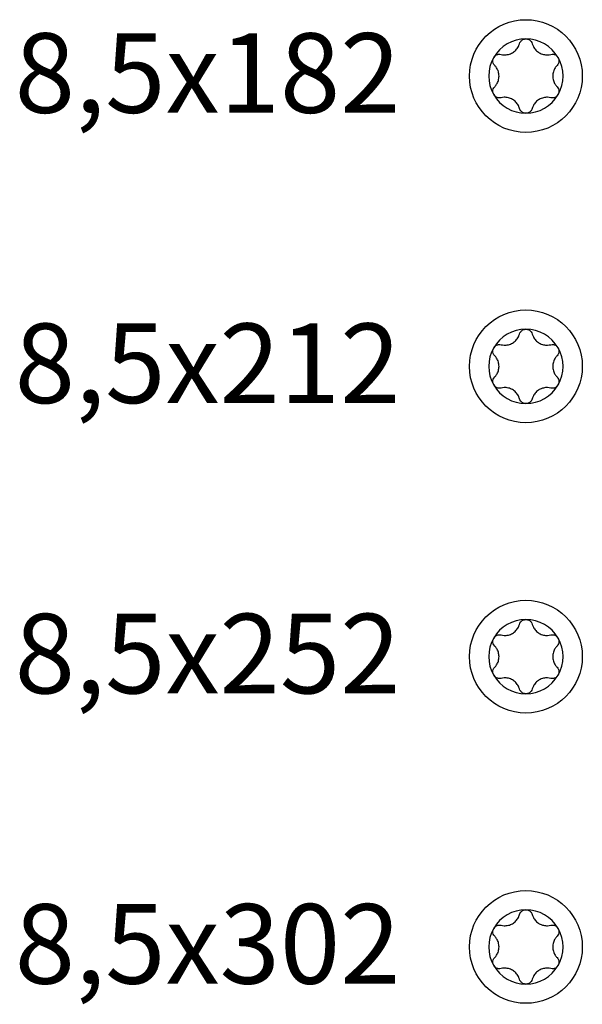
# Model space of a CAD drawing. Units: millimetres. Extents: x 2318 to 2681, y 900 to 1221.
# Drawn here: x 2319 to 2361, y 900 to 974 of the extents above; entities that cross this region are included whole.
import ezdxf

# ---------------------------------------------------------------- set-up
doc = ezdxf.new("R2010")
doc.units = ezdxf.units.MM
doc.layers.add('Schraube', color=7, linetype='Continuous', lineweight=30)
doc.layers.add('SuP-Sichtbare-Kanten', color=7, linetype='Continuous', lineweight=25)
doc.styles.get("Standard").update_dxf_attribs({"font": 'arial.ttf'})

msp = doc.modelspace()

# ---------------------------------------------------------------- linework, layer by layer
at = {"layer": 'Schraube'}
for centre in [(2356.911, 970.085), (2356.911, 970.085), (2356.911, 948.203), (2356.911, 948.203), (2356.911, 926.322), (2356.911, 926.322), (2356.911, 904.441), (2356.911, 904.441)]:
    msp.add_circle(centre, 4.25, dxfattribs=at)
at = {"layer": 'SuP-Sichtbare-Kanten'}
for centre, start, end in [((2356.911, 970.085), 90, 150), ((2356.911, 970.085), 30, 90), ((2356.911, 970.085), 150, 210), ((2356.911, 970.085), 330, 30), ((2356.911, 970.085), 210, 270), ((2356.911, 970.085), 270, 330), ((2356.911, 948.203), 90, 150), ((2356.911, 948.203), 30, 90), ((2356.911, 948.203), 150, 210), ((2356.911, 948.203), 330, 30), ((2356.911, 948.203), 210, 270), ((2356.911, 948.203), 270, 330), ((2356.911, 926.322), 90, 150), ((2356.911, 926.322), 30, 90), ((2356.911, 926.322), 150, 210), ((2356.911, 926.322), 330, 30), ((2356.911, 926.322), 210, 270), ((2356.911, 926.322), 270, 330), ((2356.911, 904.441), 90, 150), ((2356.911, 904.441), 30, 90), ((2356.911, 904.441), 150, 210), ((2356.911, 904.441), 330, 30), ((2356.911, 904.441), 210, 270), ((2356.911, 904.441), 270, 330)]:
    msp.add_arc(centre, 2.8, start, end, dxfattribs=at)
for points, knots in [([(2355.042, 971.72), (2355.118, 971.7), (2355.196, 971.689), (2355.371, 971.681), (2355.481, 971.69), (2355.698, 971.742), (2355.805, 971.785), (2355.992, 971.892), (2356.083, 971.963), (2356.236, 972.126), (2356.299, 972.217), (2356.379, 972.372), (2356.408, 972.445), (2356.43, 972.521)], [0.0532851, 0.0532851, 0.0532851, 0.0532851, 0.07816, 0.07816, 0.1104137, 0.1104137, 0.1426674, 0.1426674, 0.174921, 0.174921, 0.2071747, 0.2071747, 0.2320496, 0.2320496, 0.2320496, 0.2320496]), ([(2356.43, 972.521), (2356.448, 972.585), (2356.48, 972.646), (2356.564, 972.751), (2356.623, 972.801), (2356.759, 972.867), (2356.837, 972.885), (2356.911, 972.885)], [0.02713486, 0.02713486, 0.02713486, 0.02713486, 0.0483748, 0.0483748, 0.07064771, 0.07064771, 0.09292062, 0.09292062, 0.09292062, 0.09292062]), ([(2356.911, 972.885), (2356.985, 972.885), (2357.063, 972.867), (2357.199, 972.801), (2357.258, 972.751), (2357.342, 972.646), (2357.374, 972.585), (2357.392, 972.521)], [0.09292062, 0.09292062, 0.09292062, 0.09292062, 0.11519353, 0.11519353, 0.13746644, 0.13746644, 0.15870638, 0.15870638, 0.15870638, 0.15870638]), ([(2357.392, 972.521), (2357.414, 972.445), (2357.443, 972.372), (2357.523, 972.217), (2357.586, 972.126), (2357.739, 971.963), (2357.83, 971.892), (2358.017, 971.785), (2358.124, 971.742), (2358.341, 971.69), (2358.451, 971.681), (2358.626, 971.689), (2358.704, 971.7), (2358.78, 971.72)], [0.0532851, 0.0532851, 0.0532851, 0.0532851, 0.07816, 0.07816, 0.1104137, 0.1104137, 0.1426674, 0.1426674, 0.174921, 0.174921, 0.2071747, 0.2071747, 0.2320496, 0.2320496, 0.2320496, 0.2320496]), ([(2354.486, 971.485), (2354.523, 971.549), (2354.577, 971.607), (2354.703, 971.692), (2354.775, 971.719), (2354.908, 971.739), (2354.977, 971.736), (2355.042, 971.72)], [0.09292062, 0.09292062, 0.09292062, 0.09292062, 0.11519353, 0.11519353, 0.13746644, 0.13746644, 0.15870638, 0.15870638, 0.15870638, 0.15870638]), ([(2358.78, 971.72), (2358.845, 971.736), (2358.914, 971.739), (2359.047, 971.719), (2359.119, 971.692), (2359.245, 971.607), (2359.299, 971.549), (2359.336, 971.485)], [0.02713486, 0.02713486, 0.02713486, 0.02713486, 0.0483748, 0.0483748, 0.07064771, 0.07064771, 0.09292062, 0.09292062, 0.09292062, 0.09292062]), ([(2354.561, 970.886), (2354.514, 970.934), (2354.477, 970.992), (2354.428, 971.118), (2354.415, 971.193), (2354.426, 971.345), (2354.449, 971.42), (2354.486, 971.485)], [0.02713486, 0.02713486, 0.02713486, 0.02713486, 0.0483748, 0.0483748, 0.07064771, 0.07064771, 0.09292062, 0.09292062, 0.09292062, 0.09292062]), ([(2354.561, 969.283), (2354.615, 969.34), (2354.664, 969.402), (2354.758, 969.549), (2354.806, 969.649), (2354.87, 969.863), (2354.886, 969.977), (2354.886, 970.192), (2354.87, 970.307), (2354.806, 970.521), (2354.758, 970.62), (2354.664, 970.768), (2354.615, 970.83), (2354.561, 970.886)], [0.0532851, 0.0532851, 0.0532851, 0.0532851, 0.07816, 0.07816, 0.1104137, 0.1104137, 0.1426674, 0.1426674, 0.174921, 0.174921, 0.2071747, 0.2071747, 0.2320496, 0.2320496, 0.2320496, 0.2320496]), ([(2359.261, 970.886), (2359.206, 970.83), (2359.158, 970.768), (2359.064, 970.62), (2359.016, 970.521), (2358.952, 970.307), (2358.936, 970.192), (2358.936, 969.977), (2358.952, 969.863), (2359.016, 969.649), (2359.064, 969.549), (2359.158, 969.402), (2359.206, 969.34), (2359.261, 969.283)], [0.0532851, 0.0532851, 0.0532851, 0.0532851, 0.07816, 0.07816, 0.1104137, 0.1104137, 0.1426674, 0.1426674, 0.174921, 0.174921, 0.2071747, 0.2071747, 0.2320496, 0.2320496, 0.2320496, 0.2320496]), ([(2359.336, 971.485), (2359.373, 971.42), (2359.396, 971.345), (2359.407, 971.193), (2359.394, 971.118), (2359.345, 970.992), (2359.308, 970.934), (2359.261, 970.886)], [0.09292062, 0.09292062, 0.09292062, 0.09292062, 0.11519353, 0.11519353, 0.13746644, 0.13746644, 0.15870638, 0.15870638, 0.15870638, 0.15870638]), ([(2354.486, 968.685), (2354.449, 968.749), (2354.426, 968.825), (2354.415, 968.976), (2354.428, 969.052), (2354.477, 969.178), (2354.514, 969.236), (2354.561, 969.283)], [0.09292062, 0.09292062, 0.09292062, 0.09292062, 0.11519353, 0.11519353, 0.13746644, 0.13746644, 0.15870638, 0.15870638, 0.15870638, 0.15870638]), ([(2355.042, 968.45), (2354.977, 968.434), (2354.908, 968.431), (2354.775, 968.451), (2354.703, 968.478), (2354.577, 968.562), (2354.523, 968.62), (2354.486, 968.685)], [0.02713486, 0.02713486, 0.02713486, 0.02713486, 0.0483748, 0.0483748, 0.07064771, 0.07064771, 0.09292062, 0.09292062, 0.09292062, 0.09292062]), ([(2359.336, 968.685), (2359.299, 968.62), (2359.245, 968.562), (2359.119, 968.478), (2359.047, 968.451), (2358.914, 968.431), (2358.845, 968.434), (2358.78, 968.45)], [0.09292062, 0.09292062, 0.09292062, 0.09292062, 0.11519353, 0.11519353, 0.13746644, 0.13746644, 0.15870638, 0.15870638, 0.15870638, 0.15870638]), ([(2359.261, 969.283), (2359.308, 969.236), (2359.345, 969.178), (2359.394, 969.052), (2359.407, 968.976), (2359.396, 968.825), (2359.373, 968.749), (2359.336, 968.685)], [0.02713486, 0.02713486, 0.02713486, 0.02713486, 0.0483748, 0.0483748, 0.07064771, 0.07064771, 0.09292062, 0.09292062, 0.09292062, 0.09292062]), ([(2356.43, 967.648), (2356.408, 967.724), (2356.379, 967.797), (2356.299, 967.953), (2356.236, 968.044), (2356.083, 968.206), (2355.992, 968.277), (2355.805, 968.385), (2355.698, 968.428), (2355.481, 968.48), (2355.371, 968.488), (2355.196, 968.481), (2355.118, 968.469), (2355.042, 968.45)], [0.0532851, 0.0532851, 0.0532851, 0.0532851, 0.07816, 0.07816, 0.1104137, 0.1104137, 0.1426674, 0.1426674, 0.174921, 0.174921, 0.2071747, 0.2071747, 0.2320496, 0.2320496, 0.2320496, 0.2320496]), ([(2358.78, 968.45), (2358.704, 968.469), (2358.626, 968.481), (2358.451, 968.488), (2358.341, 968.48), (2358.124, 968.428), (2358.017, 968.385), (2357.83, 968.277), (2357.739, 968.206), (2357.586, 968.044), (2357.523, 967.953), (2357.443, 967.797), (2357.414, 967.724), (2357.392, 967.648)], [0.0532851, 0.0532851, 0.0532851, 0.0532851, 0.07816, 0.07816, 0.1104137, 0.1104137, 0.1426674, 0.1426674, 0.174921, 0.174921, 0.2071747, 0.2071747, 0.2320496, 0.2320496, 0.2320496, 0.2320496]), ([(2356.911, 967.285), (2356.837, 967.285), (2356.759, 967.302), (2356.623, 967.369), (2356.564, 967.418), (2356.48, 967.523), (2356.448, 967.584), (2356.43, 967.648)], [0.09292062, 0.09292062, 0.09292062, 0.09292062, 0.11519353, 0.11519353, 0.13746644, 0.13746644, 0.15870638, 0.15870638, 0.15870638, 0.15870638]), ([(2357.392, 967.648), (2357.374, 967.584), (2357.342, 967.523), (2357.258, 967.418), (2357.199, 967.369), (2357.063, 967.302), (2356.985, 967.285), (2356.911, 967.285)], [0.02713486, 0.02713486, 0.02713486, 0.02713486, 0.0483748, 0.0483748, 0.07064771, 0.07064771, 0.09292062, 0.09292062, 0.09292062, 0.09292062]), ([(2356.43, 950.64), (2356.448, 950.704), (2356.48, 950.765), (2356.564, 950.87), (2356.623, 950.919), (2356.759, 950.986), (2356.837, 951.003), (2356.911, 951.003)], [0.02713486, 0.02713486, 0.02713486, 0.02713486, 0.0483748, 0.0483748, 0.07064771, 0.07064771, 0.09292062, 0.09292062, 0.09292062, 0.09292062]), ([(2356.911, 951.003), (2356.985, 951.003), (2357.063, 950.986), (2357.199, 950.919), (2357.258, 950.87), (2357.342, 950.765), (2357.374, 950.704), (2357.392, 950.64)], [0.09292062, 0.09292062, 0.09292062, 0.09292062, 0.11519353, 0.11519353, 0.13746644, 0.13746644, 0.15870638, 0.15870638, 0.15870638, 0.15870638]), ([(2355.042, 949.838), (2355.118, 949.819), (2355.196, 949.808), (2355.371, 949.8), (2355.481, 949.809), (2355.698, 949.86), (2355.805, 949.903), (2355.992, 950.011), (2356.083, 950.082), (2356.236, 950.244), (2356.299, 950.336), (2356.379, 950.491), (2356.408, 950.564), (2356.43, 950.64)], [0.0532851, 0.0532851, 0.0532851, 0.0532851, 0.07816, 0.07816, 0.1104137, 0.1104137, 0.1426674, 0.1426674, 0.174921, 0.174921, 0.2071747, 0.2071747, 0.2320496, 0.2320496, 0.2320496, 0.2320496]), ([(2357.392, 950.64), (2357.414, 950.564), (2357.443, 950.491), (2357.523, 950.336), (2357.586, 950.244), (2357.739, 950.082), (2357.83, 950.011), (2358.017, 949.903), (2358.124, 949.86), (2358.341, 949.809), (2358.451, 949.8), (2358.626, 949.808), (2358.704, 949.819), (2358.78, 949.838)], [0.0532851, 0.0532851, 0.0532851, 0.0532851, 0.07816, 0.07816, 0.1104137, 0.1104137, 0.1426674, 0.1426674, 0.174921, 0.174921, 0.2071747, 0.2071747, 0.2320496, 0.2320496, 0.2320496, 0.2320496]), ([(2354.561, 949.005), (2354.514, 949.053), (2354.477, 949.111), (2354.428, 949.236), (2354.415, 949.312), (2354.426, 949.463), (2354.449, 949.539), (2354.486, 949.603)], [0.02713486, 0.02713486, 0.02713486, 0.02713486, 0.0483748, 0.0483748, 0.07064771, 0.07064771, 0.09292062, 0.09292062, 0.09292062, 0.09292062]), ([(2354.486, 949.603), (2354.523, 949.668), (2354.577, 949.726), (2354.703, 949.811), (2354.775, 949.837), (2354.908, 949.858), (2354.977, 949.855), (2355.042, 949.838)], [0.09292062, 0.09292062, 0.09292062, 0.09292062, 0.11519353, 0.11519353, 0.13746644, 0.13746644, 0.15870638, 0.15870638, 0.15870638, 0.15870638]), ([(2358.78, 949.838), (2358.845, 949.855), (2358.914, 949.858), (2359.047, 949.837), (2359.119, 949.811), (2359.245, 949.726), (2359.299, 949.668), (2359.336, 949.603)], [0.02713486, 0.02713486, 0.02713486, 0.02713486, 0.0483748, 0.0483748, 0.07064771, 0.07064771, 0.09292062, 0.09292062, 0.09292062, 0.09292062]), ([(2359.336, 949.603), (2359.373, 949.539), (2359.396, 949.463), (2359.407, 949.312), (2359.394, 949.236), (2359.345, 949.111), (2359.308, 949.053), (2359.261, 949.005)], [0.09292062, 0.09292062, 0.09292062, 0.09292062, 0.11519353, 0.11519353, 0.13746644, 0.13746644, 0.15870638, 0.15870638, 0.15870638, 0.15870638]), ([(2354.561, 947.402), (2354.615, 947.458), (2354.664, 947.52), (2354.758, 947.668), (2354.806, 947.768), (2354.87, 947.982), (2354.886, 948.096), (2354.886, 948.311), (2354.87, 948.425), (2354.806, 948.639), (2354.758, 948.739), (2354.664, 948.887), (2354.615, 948.949), (2354.561, 949.005)], [0.0532851, 0.0532851, 0.0532851, 0.0532851, 0.07816, 0.07816, 0.1104137, 0.1104137, 0.1426674, 0.1426674, 0.174921, 0.174921, 0.2071747, 0.2071747, 0.2320496, 0.2320496, 0.2320496, 0.2320496]), ([(2359.261, 949.005), (2359.206, 948.949), (2359.158, 948.887), (2359.064, 948.739), (2359.016, 948.639), (2358.952, 948.425), (2358.936, 948.311), (2358.936, 948.096), (2358.952, 947.982), (2359.016, 947.768), (2359.064, 947.668), (2359.158, 947.52), (2359.206, 947.458), (2359.261, 947.402)], [0.0532851, 0.0532851, 0.0532851, 0.0532851, 0.07816, 0.07816, 0.1104137, 0.1104137, 0.1426674, 0.1426674, 0.174921, 0.174921, 0.2071747, 0.2071747, 0.2320496, 0.2320496, 0.2320496, 0.2320496]), ([(2354.486, 946.803), (2354.449, 946.868), (2354.426, 946.943), (2354.415, 947.095), (2354.428, 947.171), (2354.477, 947.296), (2354.514, 947.354), (2354.561, 947.402)], [0.09292062, 0.09292062, 0.09292062, 0.09292062, 0.11519353, 0.11519353, 0.13746644, 0.13746644, 0.15870638, 0.15870638, 0.15870638, 0.15870638]), ([(2359.261, 947.402), (2359.308, 947.354), (2359.345, 947.296), (2359.394, 947.171), (2359.407, 947.095), (2359.396, 946.943), (2359.373, 946.868), (2359.336, 946.803)], [0.02713486, 0.02713486, 0.02713486, 0.02713486, 0.0483748, 0.0483748, 0.07064771, 0.07064771, 0.09292062, 0.09292062, 0.09292062, 0.09292062]), ([(2355.042, 946.569), (2354.977, 946.552), (2354.908, 946.549), (2354.775, 946.57), (2354.703, 946.596), (2354.577, 946.681), (2354.523, 946.739), (2354.486, 946.803)], [0.02713486, 0.02713486, 0.02713486, 0.02713486, 0.0483748, 0.0483748, 0.07064771, 0.07064771, 0.09292062, 0.09292062, 0.09292062, 0.09292062]), ([(2356.43, 945.767), (2356.408, 945.843), (2356.379, 945.916), (2356.299, 946.071), (2356.236, 946.162), (2356.083, 946.325), (2355.992, 946.396), (2355.805, 946.503), (2355.698, 946.547), (2355.481, 946.598), (2355.371, 946.607), (2355.196, 946.599), (2355.118, 946.588), (2355.042, 946.569)], [0.0532851, 0.0532851, 0.0532851, 0.0532851, 0.07816, 0.07816, 0.1104137, 0.1104137, 0.1426674, 0.1426674, 0.174921, 0.174921, 0.2071747, 0.2071747, 0.2320496, 0.2320496, 0.2320496, 0.2320496]), ([(2358.78, 946.569), (2358.704, 946.588), (2358.626, 946.599), (2358.451, 946.607), (2358.341, 946.598), (2358.124, 946.547), (2358.017, 946.503), (2357.83, 946.396), (2357.739, 946.325), (2357.586, 946.162), (2357.523, 946.071), (2357.443, 945.916), (2357.414, 945.843), (2357.392, 945.767)], [0.0532851, 0.0532851, 0.0532851, 0.0532851, 0.07816, 0.07816, 0.1104137, 0.1104137, 0.1426674, 0.1426674, 0.174921, 0.174921, 0.2071747, 0.2071747, 0.2320496, 0.2320496, 0.2320496, 0.2320496]), ([(2359.336, 946.803), (2359.299, 946.739), (2359.245, 946.681), (2359.119, 946.596), (2359.047, 946.57), (2358.914, 946.549), (2358.845, 946.552), (2358.78, 946.569)], [0.09292062, 0.09292062, 0.09292062, 0.09292062, 0.11519353, 0.11519353, 0.13746644, 0.13746644, 0.15870638, 0.15870638, 0.15870638, 0.15870638]), ([(2356.911, 945.403), (2356.837, 945.403), (2356.759, 945.421), (2356.623, 945.488), (2356.564, 945.537), (2356.48, 945.642), (2356.448, 945.703), (2356.43, 945.767)], [0.09292062, 0.09292062, 0.09292062, 0.09292062, 0.11519353, 0.11519353, 0.13746644, 0.13746644, 0.15870638, 0.15870638, 0.15870638, 0.15870638]), ([(2357.392, 945.767), (2357.374, 945.703), (2357.342, 945.642), (2357.258, 945.537), (2357.199, 945.488), (2357.063, 945.421), (2356.985, 945.403), (2356.911, 945.403)], [0.02713486, 0.02713486, 0.02713486, 0.02713486, 0.0483748, 0.0483748, 0.07064771, 0.07064771, 0.09292062, 0.09292062, 0.09292062, 0.09292062]), ([(2355.042, 927.957), (2355.118, 927.938), (2355.196, 927.926), (2355.371, 927.919), (2355.481, 927.927), (2355.698, 927.979), (2355.805, 928.022), (2355.992, 928.13), (2356.083, 928.201), (2356.236, 928.363), (2356.299, 928.454), (2356.379, 928.609), (2356.408, 928.683), (2356.43, 928.758)], [0.0532851, 0.0532851, 0.0532851, 0.0532851, 0.07816, 0.07816, 0.1104137, 0.1104137, 0.1426674, 0.1426674, 0.174921, 0.174921, 0.2071747, 0.2071747, 0.2320496, 0.2320496, 0.2320496, 0.2320496]), ([(2356.43, 928.758), (2356.448, 928.822), (2356.48, 928.884), (2356.564, 928.989), (2356.623, 929.038), (2356.759, 929.105), (2356.837, 929.122), (2356.911, 929.122)], [0.02713486, 0.02713486, 0.02713486, 0.02713486, 0.0483748, 0.0483748, 0.07064771, 0.07064771, 0.09292062, 0.09292062, 0.09292062, 0.09292062]), ([(2356.911, 929.122), (2356.985, 929.122), (2357.063, 929.105), (2357.199, 929.038), (2357.258, 928.989), (2357.342, 928.884), (2357.374, 928.822), (2357.392, 928.758)], [0.09292062, 0.09292062, 0.09292062, 0.09292062, 0.11519353, 0.11519353, 0.13746644, 0.13746644, 0.15870638, 0.15870638, 0.15870638, 0.15870638]), ([(2357.392, 928.758), (2357.414, 928.683), (2357.443, 928.609), (2357.523, 928.454), (2357.586, 928.363), (2357.739, 928.201), (2357.83, 928.13), (2358.017, 928.022), (2358.124, 927.979), (2358.341, 927.927), (2358.451, 927.919), (2358.626, 927.926), (2358.704, 927.938), (2358.78, 927.957)], [0.0532851, 0.0532851, 0.0532851, 0.0532851, 0.07816, 0.07816, 0.1104137, 0.1104137, 0.1426674, 0.1426674, 0.174921, 0.174921, 0.2071747, 0.2071747, 0.2320496, 0.2320496, 0.2320496, 0.2320496]), ([(2354.486, 927.722), (2354.523, 927.786), (2354.577, 927.845), (2354.703, 927.929), (2354.775, 927.956), (2354.908, 927.976), (2354.977, 927.973), (2355.042, 927.957)], [0.09292062, 0.09292062, 0.09292062, 0.09292062, 0.11519353, 0.11519353, 0.13746644, 0.13746644, 0.15870638, 0.15870638, 0.15870638, 0.15870638]), ([(2358.78, 927.957), (2358.845, 927.973), (2358.914, 927.976), (2359.047, 927.956), (2359.119, 927.929), (2359.245, 927.845), (2359.299, 927.786), (2359.336, 927.722)], [0.02713486, 0.02713486, 0.02713486, 0.02713486, 0.0483748, 0.0483748, 0.07064771, 0.07064771, 0.09292062, 0.09292062, 0.09292062, 0.09292062]), ([(2354.561, 927.124), (2354.514, 927.171), (2354.477, 927.229), (2354.428, 927.355), (2354.415, 927.431), (2354.426, 927.582), (2354.449, 927.658), (2354.486, 927.722)], [0.02713486, 0.02713486, 0.02713486, 0.02713486, 0.0483748, 0.0483748, 0.07064771, 0.07064771, 0.09292062, 0.09292062, 0.09292062, 0.09292062]), ([(2354.561, 925.521), (2354.615, 925.577), (2354.664, 925.639), (2354.758, 925.787), (2354.806, 925.886), (2354.87, 926.1), (2354.886, 926.215), (2354.886, 926.43), (2354.87, 926.544), (2354.806, 926.758), (2354.758, 926.858), (2354.664, 927.005), (2354.615, 927.067), (2354.561, 927.124)], [0.0532851, 0.0532851, 0.0532851, 0.0532851, 0.07816, 0.07816, 0.1104137, 0.1104137, 0.1426674, 0.1426674, 0.174921, 0.174921, 0.2071747, 0.2071747, 0.2320496, 0.2320496, 0.2320496, 0.2320496]), ([(2359.261, 927.124), (2359.206, 927.067), (2359.158, 927.005), (2359.064, 926.858), (2359.016, 926.758), (2358.952, 926.544), (2358.936, 926.43), (2358.936, 926.215), (2358.952, 926.1), (2359.016, 925.886), (2359.064, 925.787), (2359.158, 925.639), (2359.206, 925.577), (2359.261, 925.521)], [0.0532851, 0.0532851, 0.0532851, 0.0532851, 0.07816, 0.07816, 0.1104137, 0.1104137, 0.1426674, 0.1426674, 0.174921, 0.174921, 0.2071747, 0.2071747, 0.2320496, 0.2320496, 0.2320496, 0.2320496]), ([(2359.336, 927.722), (2359.373, 927.658), (2359.396, 927.582), (2359.407, 927.431), (2359.394, 927.355), (2359.345, 927.229), (2359.308, 927.171), (2359.261, 927.124)], [0.09292062, 0.09292062, 0.09292062, 0.09292062, 0.11519353, 0.11519353, 0.13746644, 0.13746644, 0.15870638, 0.15870638, 0.15870638, 0.15870638]), ([(2354.486, 924.922), (2354.449, 924.986), (2354.426, 925.062), (2354.415, 925.214), (2354.428, 925.289), (2354.477, 925.415), (2354.514, 925.473), (2354.561, 925.521)], [0.09292062, 0.09292062, 0.09292062, 0.09292062, 0.11519353, 0.11519353, 0.13746644, 0.13746644, 0.15870638, 0.15870638, 0.15870638, 0.15870638]), ([(2359.261, 925.521), (2359.308, 925.473), (2359.345, 925.415), (2359.394, 925.289), (2359.407, 925.214), (2359.396, 925.062), (2359.373, 924.986), (2359.336, 924.922)], [0.02713486, 0.02713486, 0.02713486, 0.02713486, 0.0483748, 0.0483748, 0.07064771, 0.07064771, 0.09292062, 0.09292062, 0.09292062, 0.09292062]), ([(2355.042, 924.687), (2354.977, 924.671), (2354.908, 924.668), (2354.775, 924.688), (2354.703, 924.715), (2354.577, 924.8), (2354.523, 924.858), (2354.486, 924.922)], [0.02713486, 0.02713486, 0.02713486, 0.02713486, 0.0483748, 0.0483748, 0.07064771, 0.07064771, 0.09292062, 0.09292062, 0.09292062, 0.09292062]), ([(2359.336, 924.922), (2359.299, 924.858), (2359.245, 924.8), (2359.119, 924.715), (2359.047, 924.688), (2358.914, 924.668), (2358.845, 924.671), (2358.78, 924.687)], [0.09292062, 0.09292062, 0.09292062, 0.09292062, 0.11519353, 0.11519353, 0.13746644, 0.13746644, 0.15870638, 0.15870638, 0.15870638, 0.15870638]), ([(2356.43, 923.886), (2356.408, 923.962), (2356.379, 924.035), (2356.299, 924.19), (2356.236, 924.281), (2356.083, 924.443), (2355.992, 924.515), (2355.805, 924.622), (2355.698, 924.665), (2355.481, 924.717), (2355.371, 924.726), (2355.196, 924.718), (2355.118, 924.707), (2355.042, 924.687)], [0.0532851, 0.0532851, 0.0532851, 0.0532851, 0.07816, 0.07816, 0.1104137, 0.1104137, 0.1426674, 0.1426674, 0.174921, 0.174921, 0.2071747, 0.2071747, 0.2320496, 0.2320496, 0.2320496, 0.2320496]), ([(2358.78, 924.687), (2358.704, 924.707), (2358.626, 924.718), (2358.451, 924.726), (2358.341, 924.717), (2358.124, 924.665), (2358.017, 924.622), (2357.83, 924.515), (2357.739, 924.443), (2357.586, 924.281), (2357.523, 924.19), (2357.443, 924.035), (2357.414, 923.962), (2357.392, 923.886)], [0.0532851, 0.0532851, 0.0532851, 0.0532851, 0.07816, 0.07816, 0.1104137, 0.1104137, 0.1426674, 0.1426674, 0.174921, 0.174921, 0.2071747, 0.2071747, 0.2320496, 0.2320496, 0.2320496, 0.2320496]), ([(2356.911, 923.522), (2356.837, 923.522), (2356.759, 923.54), (2356.623, 923.606), (2356.564, 923.655), (2356.48, 923.761), (2356.448, 923.822), (2356.43, 923.886)], [0.09292062, 0.09292062, 0.09292062, 0.09292062, 0.11519353, 0.11519353, 0.13746644, 0.13746644, 0.15870638, 0.15870638, 0.15870638, 0.15870638]), ([(2357.392, 923.886), (2357.374, 923.822), (2357.342, 923.761), (2357.258, 923.655), (2357.199, 923.606), (2357.063, 923.54), (2356.985, 923.522), (2356.911, 923.522)], [0.02713486, 0.02713486, 0.02713486, 0.02713486, 0.0483748, 0.0483748, 0.07064771, 0.07064771, 0.09292062, 0.09292062, 0.09292062, 0.09292062]), ([(2356.43, 906.877), (2356.448, 906.941), (2356.48, 907.002), (2356.564, 907.108), (2356.623, 907.157), (2356.759, 907.223), (2356.837, 907.241), (2356.911, 907.241)], [0.02713486, 0.02713486, 0.02713486, 0.02713486, 0.0483748, 0.0483748, 0.07064771, 0.07064771, 0.09292062, 0.09292062, 0.09292062, 0.09292062]), ([(2356.911, 907.241), (2356.985, 907.241), (2357.063, 907.223), (2357.199, 907.157), (2357.258, 907.108), (2357.342, 907.002), (2357.374, 906.941), (2357.392, 906.877)], [0.09292062, 0.09292062, 0.09292062, 0.09292062, 0.11519353, 0.11519353, 0.13746644, 0.13746644, 0.15870638, 0.15870638, 0.15870638, 0.15870638]), ([(2355.042, 906.076), (2355.118, 906.056), (2355.196, 906.045), (2355.371, 906.037), (2355.481, 906.046), (2355.698, 906.098), (2355.805, 906.141), (2355.992, 906.248), (2356.083, 906.32), (2356.236, 906.482), (2356.299, 906.573), (2356.379, 906.728), (2356.408, 906.801), (2356.43, 906.877)], [0.0532851, 0.0532851, 0.0532851, 0.0532851, 0.07816, 0.07816, 0.1104137, 0.1104137, 0.1426674, 0.1426674, 0.174921, 0.174921, 0.2071747, 0.2071747, 0.2320496, 0.2320496, 0.2320496, 0.2320496]), ([(2357.392, 906.877), (2357.414, 906.801), (2357.443, 906.728), (2357.523, 906.573), (2357.586, 906.482), (2357.739, 906.32), (2357.83, 906.248), (2358.017, 906.141), (2358.124, 906.098), (2358.341, 906.046), (2358.451, 906.037), (2358.626, 906.045), (2358.704, 906.056), (2358.78, 906.076)], [0.0532851, 0.0532851, 0.0532851, 0.0532851, 0.07816, 0.07816, 0.1104137, 0.1104137, 0.1426674, 0.1426674, 0.174921, 0.174921, 0.2071747, 0.2071747, 0.2320496, 0.2320496, 0.2320496, 0.2320496]), ([(2354.561, 905.242), (2354.514, 905.29), (2354.477, 905.348), (2354.428, 905.474), (2354.415, 905.55), (2354.426, 905.701), (2354.449, 905.777), (2354.486, 905.841)], [0.02713486, 0.02713486, 0.02713486, 0.02713486, 0.0483748, 0.0483748, 0.07064771, 0.07064771, 0.09292062, 0.09292062, 0.09292062, 0.09292062]), ([(2354.486, 905.841), (2354.523, 905.905), (2354.577, 905.963), (2354.703, 906.048), (2354.775, 906.075), (2354.908, 906.095), (2354.977, 906.092), (2355.042, 906.076)], [0.09292062, 0.09292062, 0.09292062, 0.09292062, 0.11519353, 0.11519353, 0.13746644, 0.13746644, 0.15870638, 0.15870638, 0.15870638, 0.15870638]), ([(2358.78, 906.076), (2358.845, 906.092), (2358.914, 906.095), (2359.047, 906.075), (2359.119, 906.048), (2359.245, 905.963), (2359.299, 905.905), (2359.336, 905.841)], [0.02713486, 0.02713486, 0.02713486, 0.02713486, 0.0483748, 0.0483748, 0.07064771, 0.07064771, 0.09292062, 0.09292062, 0.09292062, 0.09292062]), ([(2359.336, 905.841), (2359.373, 905.777), (2359.396, 905.701), (2359.407, 905.55), (2359.394, 905.474), (2359.345, 905.348), (2359.308, 905.29), (2359.261, 905.242)], [0.09292062, 0.09292062, 0.09292062, 0.09292062, 0.11519353, 0.11519353, 0.13746644, 0.13746644, 0.15870638, 0.15870638, 0.15870638, 0.15870638]), ([(2354.561, 903.639), (2354.615, 903.696), (2354.664, 903.758), (2354.758, 903.905), (2354.806, 904.005), (2354.87, 904.219), (2354.886, 904.333), (2354.886, 904.548), (2354.87, 904.663), (2354.806, 904.877), (2354.758, 904.977), (2354.664, 905.124), (2354.615, 905.186), (2354.561, 905.242)], [0.0532851, 0.0532851, 0.0532851, 0.0532851, 0.07816, 0.07816, 0.1104137, 0.1104137, 0.1426674, 0.1426674, 0.174921, 0.174921, 0.2071747, 0.2071747, 0.2320496, 0.2320496, 0.2320496, 0.2320496]), ([(2359.261, 905.242), (2359.206, 905.186), (2359.158, 905.124), (2359.064, 904.977), (2359.016, 904.877), (2358.952, 904.663), (2358.936, 904.548), (2358.936, 904.333), (2358.952, 904.219), (2359.016, 904.005), (2359.064, 903.905), (2359.158, 903.758), (2359.206, 903.696), (2359.261, 903.639)], [0.0532851, 0.0532851, 0.0532851, 0.0532851, 0.07816, 0.07816, 0.1104137, 0.1104137, 0.1426674, 0.1426674, 0.174921, 0.174921, 0.2071747, 0.2071747, 0.2320496, 0.2320496, 0.2320496, 0.2320496]), ([(2354.486, 903.041), (2354.449, 903.105), (2354.426, 903.181), (2354.415, 903.332), (2354.428, 903.408), (2354.477, 903.534), (2354.514, 903.592), (2354.561, 903.639)], [0.09292062, 0.09292062, 0.09292062, 0.09292062, 0.11519353, 0.11519353, 0.13746644, 0.13746644, 0.15870638, 0.15870638, 0.15870638, 0.15870638]), ([(2359.261, 903.639), (2359.308, 903.592), (2359.345, 903.534), (2359.394, 903.408), (2359.407, 903.332), (2359.396, 903.181), (2359.373, 903.105), (2359.336, 903.041)], [0.02713486, 0.02713486, 0.02713486, 0.02713486, 0.0483748, 0.0483748, 0.07064771, 0.07064771, 0.09292062, 0.09292062, 0.09292062, 0.09292062]), ([(2355.042, 902.806), (2354.977, 902.79), (2354.908, 902.787), (2354.775, 902.807), (2354.703, 902.834), (2354.577, 902.918), (2354.523, 902.977), (2354.486, 903.041)], [0.02713486, 0.02713486, 0.02713486, 0.02713486, 0.0483748, 0.0483748, 0.07064771, 0.07064771, 0.09292062, 0.09292062, 0.09292062, 0.09292062]), ([(2356.43, 902.005), (2356.408, 902.08), (2356.379, 902.154), (2356.299, 902.309), (2356.236, 902.4), (2356.083, 902.562), (2355.992, 902.633), (2355.805, 902.741), (2355.698, 902.784), (2355.481, 902.836), (2355.371, 902.844), (2355.196, 902.837), (2355.118, 902.825), (2355.042, 902.806)], [0.0532851, 0.0532851, 0.0532851, 0.0532851, 0.07816, 0.07816, 0.1104137, 0.1104137, 0.1426674, 0.1426674, 0.174921, 0.174921, 0.2071747, 0.2071747, 0.2320496, 0.2320496, 0.2320496, 0.2320496]), ([(2358.78, 902.806), (2358.704, 902.825), (2358.626, 902.837), (2358.451, 902.844), (2358.341, 902.836), (2358.124, 902.784), (2358.017, 902.741), (2357.83, 902.633), (2357.739, 902.562), (2357.586, 902.4), (2357.523, 902.309), (2357.443, 902.154), (2357.414, 902.08), (2357.392, 902.005)], [0.0532851, 0.0532851, 0.0532851, 0.0532851, 0.07816, 0.07816, 0.1104137, 0.1104137, 0.1426674, 0.1426674, 0.174921, 0.174921, 0.2071747, 0.2071747, 0.2320496, 0.2320496, 0.2320496, 0.2320496]), ([(2359.336, 903.041), (2359.299, 902.977), (2359.245, 902.918), (2359.119, 902.834), (2359.047, 902.807), (2358.914, 902.787), (2358.845, 902.79), (2358.78, 902.806)], [0.09292062, 0.09292062, 0.09292062, 0.09292062, 0.11519353, 0.11519353, 0.13746644, 0.13746644, 0.15870638, 0.15870638, 0.15870638, 0.15870638]), ([(2356.911, 901.641), (2356.837, 901.641), (2356.759, 901.658), (2356.623, 901.725), (2356.564, 901.774), (2356.48, 901.88), (2356.448, 901.941), (2356.43, 902.005)], [0.09292062, 0.09292062, 0.09292062, 0.09292062, 0.11519353, 0.11519353, 0.13746644, 0.13746644, 0.15870638, 0.15870638, 0.15870638, 0.15870638]), ([(2357.392, 902.005), (2357.374, 901.941), (2357.342, 901.88), (2357.258, 901.774), (2357.199, 901.725), (2357.063, 901.658), (2356.985, 901.641), (2356.911, 901.641)], [0.02713486, 0.02713486, 0.02713486, 0.02713486, 0.0483748, 0.0483748, 0.07064771, 0.07064771, 0.09292062, 0.09292062, 0.09292062, 0.09292062])]:
    msp.add_open_spline(points, degree=3, knots=knots, dxfattribs=at)

# ---------------------------------------------------------------- texts
at = {"char_height": 6, "attachment_point": 1}
for s, insert in [('8,5x182', (2318.398, 973.316)), ('8,5x212', (2318.398, 951.435)), ('8,5x252', (2318.398, 929.553)), ('8,5x302', (2318.398, 907.672))]:
    msp.add_mtext_dynamic_manual_height_columns(s, width=394.0418, gutter_width=1, heights=[46.802], dxfattribs=dict(at, insert=insert))

doc.saveas('drawing.dxf')
